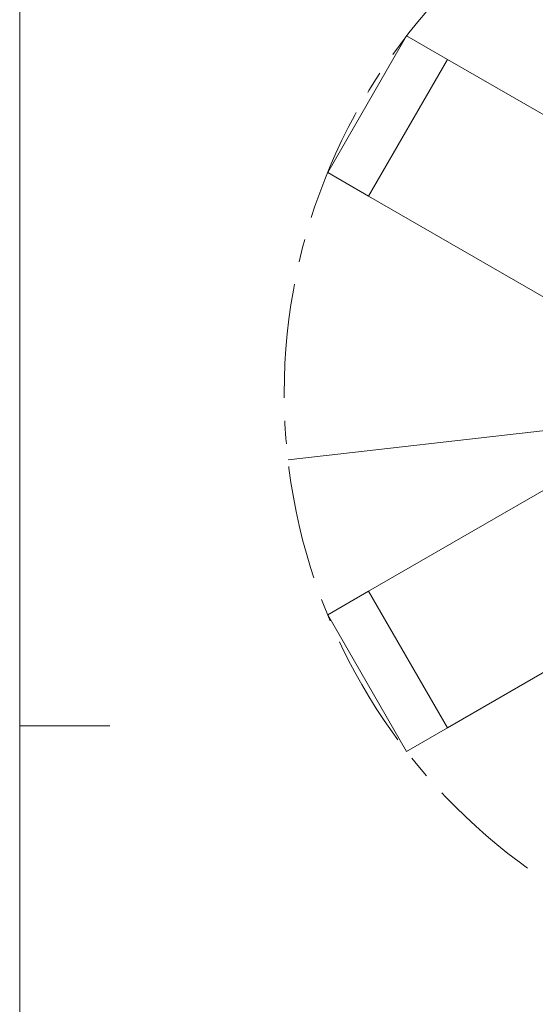
# Model space of a CAD drawing. Units: millimetres. Extents: x 13 to 205, y 5 to 297.
# Drawn here: x 13 to 70, y 118 to 227 of the extents above; entities that cross this region are included whole.
import ezdxf

# ---------------------------------------------------------------- set-up
doc = ezdxf.new("R2010")
doc.units = ezdxf.units.MM
doc.linetypes.add('CENTERX2', pattern=[20.32, 12.7, -2.54, 2.54, -2.54])
doc.layers.add('1', color=7, linetype='Continuous', lineweight=15)
doc.styles.add('SLDTEXTSTYLE1', font='TXT', dxfattribs={"width": 0.75})
doc.dimstyles.new('SLDDIMSTYLE2', dxfattribs={"dimtxt": 3.5, "dimasz": 6, "dimexe": 0, "dimexo": 0.0625, "dimgap": 0.875, "dimtad": 2, "dimlfac": 100, "dimrnd": 1e-09, "dimzin": 12, "dimdsep": 46, "dimtxsty": 'SLDTEXTSTYLE1', "dimsah": 1, "dimcen": 0.09, "dimadec": 0, "dimazin": 0, "dimtfac": 1, "dimtmove": 0, "dimatfit": 3, "dimfxl": 1, "dimtolj": 1, "dimtzin": 12, "dimarcsym": 0})

# ---------------------------------------------------------------- blocks, each defined once
blk = doc.blocks.new('*D9')
at = {"layer": '1'}
for q in [(203.46, 196.36), (42.56, 178.02)]:
    blk.add_line((171.37, 192.71), q, dxfattribs=at)
blk.add_solid([(171.37, 192.71), (177.44, 192.49), (177.23, 194.28)], dxfattribs=at)
at = {"layer": '1', "char_height": 3.5, "attachment_point": 1, "rotation": 6.5017, "style": 'SLDTEXTSTYLE1'}
for s, insert in [('12965', (188.53, 199.2)), ('%%c', (183.28, 198.6))]:
    blk.add_mtext(s, dxfattribs=dict(at, insert=insert))

msp = doc.modelspace()

# ---------------------------------------------------------------- linework, layer by layer
at = {"color": 7, "linetype": 'Continuous', "lineweight": 0}
for p, q in [((12.8, 292), (12.8, 5)), ((12.8, 148.5), (22.8, 148.5))]:
    msp.add_line(p, q, dxfattribs=at)
at = {"layer": '1'}
for p, q in [((46.96349, 209.90301), (55.71349, 225.05845)), ((60.25051, 222.439), (55.71349, 225.05845)), ((51.50051, 207.28356), (60.25051, 222.439)), ((60.25051, 222.439), (98.21482, 200.5203)), ((51.50051, 207.28356), (46.96349, 209.90301)), ((89.46482, 185.36485), (51.50051, 207.28356)), ((51.50051, 163.44615), (89.46482, 185.36485)), ((98.21482, 170.20941), (60.25051, 148.2907)), ((51.50051, 163.44615), (46.96349, 160.8267)), ((60.25051, 148.2907), (51.50051, 163.44615)), ((55.71349, 145.67125), (46.96349, 160.8267)), ((60.25051, 148.2907), (55.71349, 145.67125))]:
    msp.add_line(p, q, dxfattribs=at)
at = {"layer": '1', "linetype": 'CENTERX2'}
msp.add_circle((106.96482, 185.36485), 64.825, dxfattribs=at)

# ---------------------------------------------------------------- dimensions: what is measured, and where the dimension line sits
at = {"layer": '1'}
dim = msp.add_diameter_dim_2p(p1=(42.55675, 178.02449), p2=(171.37289, 192.70522), dimstyle='SLDDIMSTYLE2', dxfattribs=at)
dim.commit()
dim.dimension.update_dxf_attribs({"geometry": '*D9', "text_midpoint": (192.88204, 195.15655), "dimtype": 163})

doc.saveas('drawing.dxf')
